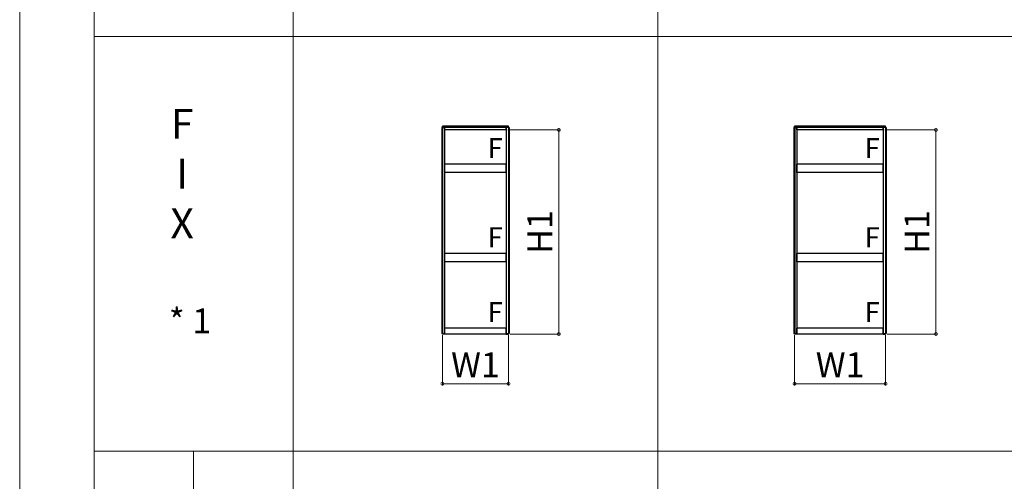
# Model space of a CAD drawing. Extents: x 0 to 1750, y 0 to 2653.
# Drawn here: x 0 to 594, y 1302 to 1580 of the extents above; entities that cross this region are included whole.
import ezdxf

# ---------------------------------------------------------------- set-up
doc = ezdxf.new("R2010")
doc.units = 0
doc.layers.get('0').update_dxf_attribs({"linetype": 'CONTINUOUS'})
doc.layers.get('Defpoints').update_dxf_attribs({"linetype": 'CONTINUOUS'})
for name, color, linetype, lineweight in [('USER1', 3, 'CONTINUOUS', 13), ('YKK_A1', 4, 'CONTINUOUS', 30), ('YKK_D', 6, 'CONTINUOUS', 13), ('YKK_ZWAK', 7, 'CONTINUOUS', 30)]:
    doc.layers.add(name, color=color, linetype=linetype, lineweight=lineweight)
doc.styles.add('text-b', font='txt')
doc.dimstyles.new('DOT-DET0.05-b', dxfattribs={"dimtxt": 15, "dimasz": 2.55, "dimexe": 1, "dimexo": 1, "dimgap": 2, "dimtad": 1, "dimlfac": 20, "dimdsep": 46, "dimtxsty": 'text-b', "dimblk": 'DOT', "dimcen": 0, "dimclrd": 256, "dimclre": 256, "dimclrt": 256, "dimazin": 2, "dimtfac": 0.45, "dimtmove": 0, "dimatfit": 3, "dimldrblk": 'OPEN30', "dimfxl": 0, "dimlwd": -1, "dimlwe": -1, "dimarcsym": 0})

# ---------------------------------------------------------------- blocks, each defined once
blk = doc.blocks.new('_DotSmall')
at = {"color": 0, "linetype": 'ByBlock', "const_width": 0.5}
blk.add_lwpolyline([(-0.0625, 0, 1), (0.0625, 0, 1)], format="xyb", close=True, dxfattribs=at)
blk = doc.blocks.new('*D58')
at = {"layer": 'Defpoints', "color": 0, "transparency": 16777216}
for p in [(293.5, 1513.69), (325.28, 1513.69), (294.88, 1390.59)]:
    blk.add_point(p, dxfattribs=at)
at = {"layer": 'YKK_D', "transparency": 16777216}
for p, q in [((294.5, 1513.69), (326.28, 1513.69)), ((325.28, 1390.59), (325.28, 1513.69)), ((295.88, 1390.59), (326.28, 1390.59))]:
    blk.add_line(p, q, dxfattribs=at)
at = {"layer": 'YKK_D', "transparency": 16777216, "xscale": 3.5, "yscale": 3.5, "zscale": 3.5}
for p, rotation in [((325.28, 1513.69), 90), ((325.28, 1390.59), 270)]:
    blk.add_blockref('_DotSmall', p, dxfattribs=dict(at, rotation=rotation))
at = {"layer": 'YKK_D', "color": 151, "transparency": 16777216, "insert": (315.78, 1452.14), "char_height": 15, "attachment_point": 5, "rotation": 90, "style": 'text-b'}
blk.add_mtext('H1', dxfattribs=at)
blk = doc.blocks.new('_Open30')
at = {"color": 0, "linetype": 'ByBlock', "lineweight": -2}
for p, q in [((-1, 0.27), (0, 0)), ((0, 0), (-1, -0.27)), ((0, 0), (-1, 0))]:
    blk.add_line(p, q, dxfattribs=at)
blk = doc.blocks.new('*D45')
at = {"layer": 'Defpoints', "color": 0, "transparency": 16777216}
for p in [(255, 1390.87), (294.9, 1390.87), (294.9, 1360.59)]:
    blk.add_point(p, dxfattribs=at)
at = {"layer": 'YKK_D', "transparency": 16777216}
for p, q in [((255, 1389.87), (255, 1359.59)), ((294.9, 1389.87), (294.9, 1359.59)), ((255, 1360.59), (294.9, 1360.59))]:
    blk.add_line(p, q, dxfattribs=at)
at = {"layer": 'YKK_D', "transparency": 16777216, "xscale": 3.5, "yscale": 3.5, "zscale": 3.5, "rotation": 180}
blk.add_blockref('_DotSmall', (255, 1360.59), dxfattribs=at)
at = {"layer": 'YKK_D', "transparency": 16777216, "xscale": 3.5, "yscale": 3.5, "zscale": 3.5}
blk.add_blockref('_DotSmall', (294.9, 1360.59), dxfattribs=at)
at = {"layer": 'YKK_D', "color": 151, "transparency": 16777216, "insert": (274.95, 1370.09), "char_height": 15, "attachment_point": 5, "style": 'text-b'}
blk.add_mtext('W1', dxfattribs=at)
blk = doc.blocks.new('*D46')
at = {"layer": 'Defpoints', "color": 0, "transparency": 16777216}
for p in [(467.5, 1390.87), (522.4, 1390.87), (522.4, 1360.59)]:
    blk.add_point(p, dxfattribs=at)
at = {"layer": 'YKK_D', "transparency": 16777216}
for p, q in [((467.5, 1389.87), (467.5, 1359.59)), ((522.4, 1389.87), (522.4, 1359.59)), ((467.5, 1360.59), (522.4, 1360.59))]:
    blk.add_line(p, q, dxfattribs=at)
at = {"layer": 'YKK_D', "transparency": 16777216, "xscale": 3.5, "yscale": 3.5, "zscale": 3.5, "rotation": 180}
blk.add_blockref('_DotSmall', (467.5, 1360.59), dxfattribs=at)
at = {"layer": 'YKK_D', "transparency": 16777216, "xscale": 3.5, "yscale": 3.5, "zscale": 3.5}
blk.add_blockref('_DotSmall', (522.4, 1360.59), dxfattribs=at)
at = {"layer": 'YKK_D', "color": 151, "transparency": 16777216, "insert": (494.95, 1370.09), "char_height": 15, "attachment_point": 5, "style": 'text-b'}
blk.add_mtext('W1', dxfattribs=at)
blk = doc.blocks.new('*D73')
at = {"layer": 'Defpoints', "color": 0, "transparency": 16777216}
for p in [(521, 1513.69), (552.78, 1513.69), (522.38, 1390.59)]:
    blk.add_point(p, dxfattribs=at)
at = {"layer": 'YKK_D', "transparency": 16777216}
for p, q in [((522, 1513.69), (553.78, 1513.69)), ((552.78, 1390.59), (552.78, 1513.69)), ((523.38, 1390.59), (553.78, 1390.59))]:
    blk.add_line(p, q, dxfattribs=at)
at = {"layer": 'YKK_D', "transparency": 16777216, "xscale": 3.5, "yscale": 3.5, "zscale": 3.5}
for p, rotation in [((552.78, 1513.69), 90), ((552.78, 1390.59), 270)]:
    blk.add_blockref('_DotSmall', p, dxfattribs=dict(at, rotation=rotation))
at = {"layer": 'YKK_D', "color": 151, "transparency": 16777216, "insert": (543.28, 1452.14), "char_height": 15, "attachment_point": 5, "rotation": 90, "style": 'text-b'}
blk.add_mtext('H1', dxfattribs=at)

msp = doc.modelspace()

# ---------------------------------------------------------------- linework, layer by layer
at = {"layer": 'USER1'}
for p, q in [((44.95237, 2369.99819), (44.95237, 819.9981)), ((164.95237, 2369.99819), (164.96932, 819.9981)), ((384.95237, 2369.99819), (384.96932, 819.9981)), ((44.95237, 1569.99819), (1704.95237, 1569.99819)), ((44.92673, 1319.99629), (1704.92673, 1319.99629)), ((104.92673, 1319.99629), (104.97435, 819.9981))]:
    msp.add_line(p, q, dxfattribs=at)
at = {"layer": 'YKK_A1'}
for p, q in [((254.62737, 1515.19035), (256.37737, 1515.19035)), ((254.62737, 1515.19035), (254.62737, 1390.89035)), ((294.87737, 1515.89035), (255.02737, 1515.89035)), ((255.02737, 1515.19035), (255.02737, 1515.89035)), ((294.87737, 1515.59035), (255.02737, 1515.59035)), ((294.87737, 1515.24035), (255.02737, 1515.24035)), ((255.06737, 1515.19035), (255.06737, 1390.89035)), ((256.37737, 1515.19035), (256.37737, 1390.59035)), ((293.50236, 1515.19035), (256.40237, 1515.19035)), ((256.40237, 1513.69035), (256.40237, 1515.19035)), ((293.50236, 1513.69035), (293.50236, 1515.19035)), ((293.52736, 1515.19035), (293.52736, 1390.59035)), ((295.27736, 1515.19035), (293.52736, 1515.19035)), ((294.83736, 1515.19035), (294.83736, 1390.89035)), ((294.87737, 1515.19035), (294.87737, 1515.89035)), ((295.27736, 1515.19035), (295.27736, 1390.89035)), ((467.12737, 1515.19035), (468.87737, 1515.19035)), ((467.12737, 1515.19035), (467.12737, 1390.89035)), ((522.37737, 1515.89035), (467.52737, 1515.89035)), ((467.52737, 1515.19035), (467.52737, 1515.89035)), ((522.37737, 1515.59035), (467.52737, 1515.59035)), ((522.37737, 1515.24035), (467.52737, 1515.24035)), ((467.56737, 1515.19035), (467.56737, 1390.89035)), ((468.87737, 1515.19035), (468.87737, 1390.59035)), ((521.00236, 1515.19035), (468.90237, 1515.19035)), ((468.90237, 1513.69035), (468.90237, 1515.19035)), ((521.00236, 1513.69035), (521.00236, 1515.19035)), ((521.02736, 1515.19035), (521.02736, 1390.59035)), ((522.77736, 1515.19035), (521.02736, 1515.19035)), ((522.33736, 1515.19035), (522.33736, 1390.89035)), ((522.37737, 1515.19035), (522.37737, 1515.89035)), ((522.77736, 1515.19035), (522.77736, 1390.89035)), ((293.50236, 1513.69035), (256.40237, 1513.69035)), ((521.00236, 1513.69035), (468.90237, 1513.69035)), ((293.50236, 1493.04035), (256.40237, 1493.04035)), ((256.40237, 1488.04035), (256.40237, 1493.04035)), ((293.50236, 1488.04035), (293.50236, 1493.04035)), ((521.00236, 1493.04035), (468.90237, 1493.04035)), ((468.90237, 1488.04035), (468.90237, 1493.04035)), ((521.00236, 1488.04035), (521.00236, 1493.04035)), ((293.50236, 1488.04035), (256.40237, 1488.04035)), ((521.00236, 1488.04035), (468.90237, 1488.04035)), ((293.50236, 1439.19035), (256.40237, 1439.19035)), ((256.40237, 1434.19035), (256.40237, 1439.19035)), ((293.50236, 1434.19035), (293.50236, 1439.19035)), ((521.00236, 1439.19035), (468.90237, 1439.19035)), ((468.90237, 1434.19035), (468.90237, 1439.19035)), ((521.00236, 1434.19035), (521.00236, 1439.19035)), ((293.50236, 1434.19035), (256.40237, 1434.19035)), ((521.00236, 1434.19035), (468.90237, 1434.19035)), ((255.21237, 1390.89035), (254.62737, 1390.89035)), ((255.02737, 1390.59035), (255.02737, 1390.89035)), ((256.37737, 1390.59035), (255.02737, 1390.59035)), ((255.21237, 1390.59035), (255.21237, 1390.89035)), ((255.27737, 1390.59035), (255.27737, 1390.89035)), ((255.77737, 1390.89035), (255.27737, 1390.89035)), ((255.77737, 1390.59035), (255.77737, 1390.89035)), ((293.50237, 1394.09035), (256.40237, 1394.09035)), ((256.40237, 1390.59035), (256.40237, 1394.09035)), ((293.50237, 1390.59035), (256.40237, 1390.59035)), ((293.50237, 1390.59035), (293.50237, 1394.09035)), ((293.52736, 1390.59035), (294.87736, 1390.59035)), ((294.12736, 1390.59035), (294.12736, 1390.89035)), ((294.12736, 1390.89035), (294.62736, 1390.89035)), ((294.62736, 1390.59035), (294.62736, 1390.89035)), ((294.69236, 1390.59035), (294.69236, 1390.89035)), ((294.69236, 1390.89035), (295.27736, 1390.89035)), ((294.87736, 1390.59035), (294.87736, 1390.89035)), ((467.71237, 1390.89035), (467.12737, 1390.89035)), ((467.52737, 1390.59035), (467.52737, 1390.89035)), ((468.87737, 1390.59035), (467.52737, 1390.59035)), ((467.71237, 1390.59035), (467.71237, 1390.89035)), ((467.77737, 1390.59035), (467.77737, 1390.89035)), ((468.27737, 1390.89035), (467.77737, 1390.89035)), ((468.27737, 1390.59035), (468.27737, 1390.89035)), ((521.00237, 1394.09035), (468.90237, 1394.09035)), ((468.90237, 1390.59035), (468.90237, 1394.09035)), ((521.00237, 1390.59035), (468.90237, 1390.59035)), ((521.00237, 1390.59035), (521.00237, 1394.09035)), ((521.02736, 1390.59035), (522.37736, 1390.59035)), ((521.62736, 1390.59035), (521.62736, 1390.89035)), ((521.62736, 1390.89035), (522.12736, 1390.89035)), ((522.12736, 1390.59035), (522.12736, 1390.89035)), ((522.19236, 1390.59035), (522.19236, 1390.89035)), ((522.19236, 1390.89035), (522.77736, 1390.89035)), ((522.37736, 1390.59035), (522.37736, 1390.89035))]:
    msp.add_line(p, q, dxfattribs=at)
at = {"layer": 'YKK_D'}
for p, q in [((255.00237, 1390.86818), (255.00237, 1390.89035)), ((294.90237, 1390.86818), (294.90237, 1390.89035)), ((467.50237, 1390.86818), (467.50237, 1390.89035)), ((522.40237, 1390.86818), (522.40237, 1390.89035))]:
    msp.add_line(p, q, dxfattribs=at)
at = {"layer": 'YKK_ZWAK', "lineweight": 20}
msp.add_line((0, 2550), (0, 0), dxfattribs=at)

# ---------------------------------------------------------------- texts
at = {"layer": 'USER1'}
for s, insert, char_height, attachment_point in [('F\\PI\\PX', (98, 1485), 18, 5), ('* 1', (90, 1406), 15, 1)]:
    msp.add_mtext(s, dxfattribs=dict(at, insert=insert, char_height=char_height, attachment_point=attachment_point))
at = {"layer": 'USER1', "char_height": 12, "width": 16.1150477, "attachment_point": 5, "style": 'text-b'}
for insert in [(286.84093, 1501.21431), (514.34094, 1501.21431), (286.84093, 1447.36431), (514.34094, 1447.36431), (286.84093, 1402.26431), (514.34094, 1402.26431)]:
    msp.add_mtext('F', dxfattribs=dict(at, insert=insert))

# ---------------------------------------------------------------- dimensions: what is measured, and where the dimension line sits
at = {"layer": 'YKK_D'}
for base, p1, p2, picture, middle in [((325.27736, 1513.69035), (294.87736, 1390.59035), (293.50236, 1513.69035), '*D58', (315.77736, 1452.14035)), ((552.77736, 1513.69035), (522.37736, 1390.59035), (521.00236, 1513.69035), '*D73', (543.27736, 1452.14035))]:
    dim = msp.add_linear_dim(base=base, p1=p1, p2=p2, angle=270, text='H1', dimstyle='DOT-DET0.05-b', override={"dimasz": 3.5, "dimblk": 'DotSmall', "dimclrt": 151}, dxfattribs=at)
    dim.commit()
    dim.dimension.update_dxf_attribs({"geometry": picture, "text_midpoint": middle})
for base, p1, p2, picture, middle in [((294.90236, 1360.59035), (255.00236, 1390.86818), (294.90236, 1390.86818), '*D45', (274.95236, 1370.09035)), ((522.40236, 1360.59035), (467.50236, 1390.86818), (522.40236, 1390.86818), '*D46', (494.95236, 1370.09035))]:
    dim = msp.add_linear_dim(base=base, p1=p1, p2=p2, text='W1', dimstyle='DOT-DET0.05-b', override={"dimasz": 3.5, "dimblk": 'DotSmall', "dimclrt": 151}, dxfattribs=at)
    dim.commit()
    dim.dimension.update_dxf_attribs({"geometry": picture, "text_midpoint": middle})

doc.saveas('drawing.dxf')
